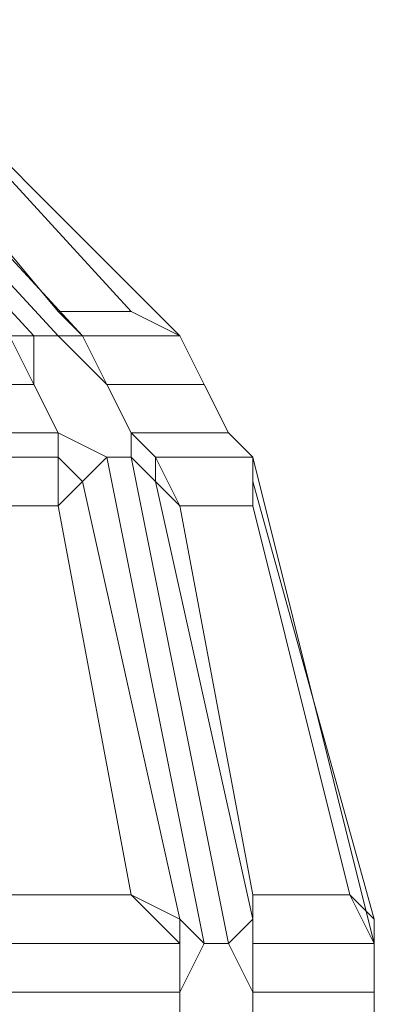
# Model space of a CAD drawing. Units: millimetres. Extents: x 336983 to 342824, y 97032 to 101656.
# Drawn here: x 340791 to 340805, y 99526 to 99566 of the extents above; entities that cross this region are included whole.
import ezdxf

# ---------------------------------------------------------------- set-up
doc = ezdxf.new("R2010")
doc.units = ezdxf.units.MM
doc.layers.add('МАФЫ НАШИ', color=250, linetype='Continuous', lineweight=25)
doc.layers.add('Размер', color=250, linetype='Continuous')

# ---------------------------------------------------------------- blocks, each defined once
blk = doc.blocks.new('параноо')
at = {"layer": 'МАФЫ НАШИ', "color": 7, "lineweight": 13}
for points in [[(340777.352, 99566.294), (340787.201, 99554.475), (340790.155, 99553.49), (340778.336, 99566.294), (340779.321, 99566.294), (340791.14, 99553.49), (340792.125, 99553.49), (340780.306, 99566.294), (340781.291, 99566.294), (340793.11, 99553.49), (340792.125, 99553.49), (340780.306, 99566.294), (340779.321, 99566.294), (340791.14, 99553.49), (340790.155, 99553.49), (340778.336, 99566.294)], [(340777.352, 99566.294), (340787.201, 99554.475), (340790.155, 99553.49), (340778.336, 99566.294), (340779.321, 99566.294), (340791.14, 99553.49), (340792.125, 99553.49), (340780.306, 99566.294), (340781.291, 99566.294), (340793.11, 99553.49), (340792.125, 99553.49), (340780.306, 99566.294), (340779.321, 99566.294), (340791.14, 99553.49), (340790.155, 99553.49), (340778.336, 99566.294)], [(340782.276, 99566.294), (340792.125, 99554.475), (340793.11, 99553.49), (340781.291, 99566.294), (340780.306, 99566.294), (340792.125, 99553.49), (340791.14, 99553.49), (340779.321, 99566.294), (340778.336, 99566.294), (340790.155, 99553.49), (340791.14, 99553.49), (340779.321, 99566.294), (340780.306, 99566.294), (340792.125, 99553.49), (340793.11, 99553.49), (340781.291, 99566.294)], [(340782.276, 99566.294), (340792.125, 99554.475), (340793.11, 99553.49), (340781.291, 99566.294), (340780.306, 99566.294), (340792.125, 99553.49), (340791.14, 99553.49), (340779.321, 99566.294), (340778.336, 99566.294), (340790.155, 99553.49), (340791.14, 99553.49), (340779.321, 99566.294), (340780.306, 99566.294), (340792.125, 99553.49), (340793.11, 99553.49), (340781.291, 99566.294)], [(340781.291, 99566.294), (340782.276, 99566.294), (340792.125, 99554.475), (340793.11, 99553.49)], [(340781.291, 99566.294), (340782.276, 99566.294), (340792.125, 99554.475), (340793.11, 99553.49)], [(340795.08, 99554.475), (340792.125, 99554.475), (340782.276, 99566.294), (340784.246, 99566.294)], [(340792.125, 99554.475), (340795.08, 99554.475), (340784.246, 99566.294), (340782.276, 99566.294)], [(340795.08, 99554.475), (340792.125, 99554.475), (340782.276, 99566.294), (340784.246, 99566.294)], [(340792.125, 99554.475), (340795.08, 99554.475), (340784.246, 99566.294), (340782.276, 99566.294)], [(340797.05, 99553.49), (340795.08, 99554.475), (340784.246, 99566.294)], [(340795.08, 99554.475), (340784.246, 99566.294), (340797.05, 99553.49), (340784.246, 99566.294), (340797.05, 99553.49), (340784.246, 99566.294), (340797.05, 99553.49), (340784.246, 99566.294), (340797.05, 99553.49)], [(340797.05, 99553.49), (340795.08, 99554.475), (340784.246, 99566.294)], [(340795.08, 99554.475), (340784.246, 99566.294), (340797.05, 99553.49), (340784.246, 99566.294), (340797.05, 99553.49), (340784.246, 99566.294), (340797.05, 99553.49), (340784.246, 99566.294), (340797.05, 99553.49)], [(340793.11, 99553.49), (340792.125, 99554.475), (340795.08, 99554.475), (340797.05, 99553.49)], [(340797.05, 99553.49), (340795.08, 99554.475), (340792.125, 99554.475), (340793.11, 99553.49)], [(340793.11, 99553.49), (340792.125, 99554.475), (340795.08, 99554.475), (340797.05, 99553.49)], [(340797.05, 99553.49), (340795.08, 99554.475), (340792.125, 99554.475), (340793.11, 99553.49)], [(340797.05, 99553.49), (340795.08, 99554.475), (340797.05, 99553.49), (340798.035, 99551.521)], [(340797.05, 99553.49), (340795.08, 99554.475), (340797.05, 99553.49), (340798.035, 99551.521)], [(340782.276, 99546.596), (340792.125, 99546.596), (340792.125, 99548.566), (340781.291, 99548.566), (340780.306, 99549.551), (340792.125, 99549.551), (340791.14, 99551.521), (340779.321, 99551.521), (340779.321, 99553.49), (340790.155, 99553.49), (340791.14, 99551.521), (340779.321, 99551.521), (340780.306, 99549.551), (340792.125, 99549.551), (340792.125, 99548.566), (340781.291, 99548.566)], [(340792.125, 99546.596), (340782.276, 99546.596), (340781.291, 99548.566), (340792.125, 99548.566), (340792.125, 99549.551), (340780.306, 99549.551), (340779.321, 99551.521), (340791.14, 99551.521), (340790.155, 99553.49), (340779.321, 99553.49), (340779.321, 99551.521), (340791.14, 99551.521), (340792.125, 99549.551), (340780.306, 99549.551), (340781.291, 99548.566), (340792.125, 99548.566)], [(340782.276, 99546.596), (340792.125, 99546.596), (340792.125, 99548.566), (340781.291, 99548.566), (340780.306, 99549.551), (340792.125, 99549.551), (340791.14, 99551.521), (340779.321, 99551.521), (340779.321, 99553.49), (340790.155, 99553.49), (340791.14, 99551.521), (340779.321, 99551.521), (340780.306, 99549.551), (340792.125, 99549.551), (340792.125, 99548.566), (340781.291, 99548.566)], [(340792.125, 99546.596), (340782.276, 99546.596), (340781.291, 99548.566), (340792.125, 99548.566), (340792.125, 99549.551), (340780.306, 99549.551), (340779.321, 99551.521), (340791.14, 99551.521), (340790.155, 99553.49), (340779.321, 99553.49), (340779.321, 99551.521), (340791.14, 99551.521), (340792.125, 99549.551), (340780.306, 99549.551), (340781.291, 99548.566), (340792.125, 99548.566)], [(340790.155, 99553.49), (340791.14, 99551.521), (340791.14, 99553.49)], [(340790.155, 99553.49), (340791.14, 99553.49), (340791.14, 99551.521)], [(340790.155, 99553.49), (340791.14, 99551.521), (340791.14, 99553.49)], [(340790.155, 99553.49), (340791.14, 99553.49), (340791.14, 99551.521)], [(340792.125, 99553.49), (340791.14, 99553.49), (340791.14, 99551.521), (340792.125, 99549.551), (340794.095, 99548.566), (340795.08, 99548.566), (340795.08, 99549.551), (340794.095, 99551.521)], [(340795.08, 99548.566), (340794.095, 99548.566), (340792.125, 99549.551), (340791.14, 99551.521), (340791.14, 99553.49), (340792.125, 99553.49), (340794.095, 99551.521), (340795.08, 99549.551)], [(340792.125, 99553.49), (340791.14, 99553.49), (340791.14, 99551.521), (340792.125, 99549.551), (340794.095, 99548.566), (340795.08, 99548.566), (340795.08, 99549.551), (340794.095, 99551.521)], [(340795.08, 99548.566), (340794.095, 99548.566), (340792.125, 99549.551), (340791.14, 99551.521), (340791.14, 99553.49), (340792.125, 99553.49), (340794.095, 99551.521), (340795.08, 99549.551)], [(340793.11, 99553.49), (340792.125, 99553.49), (340794.095, 99551.521)], [(340793.11, 99553.49), (340794.095, 99551.521), (340792.125, 99553.49)], [(340793.11, 99553.49), (340792.125, 99553.49), (340794.095, 99551.521)], [(340793.11, 99553.49), (340794.095, 99551.521), (340792.125, 99553.49)], [(340797.05, 99546.596), (340800.005, 99546.596), (340800.005, 99548.566), (340796.065, 99548.566), (340795.08, 99549.551), (340799.02, 99549.551), (340798.035, 99551.521), (340794.095, 99551.521), (340793.11, 99553.49), (340797.05, 99553.49), (340798.035, 99551.521), (340794.095, 99551.521), (340795.08, 99549.551), (340799.02, 99549.551), (340800.005, 99548.566), (340796.065, 99548.566)], [(340800.005, 99546.596), (340797.05, 99546.596), (340796.065, 99548.566), (340800.005, 99548.566), (340799.02, 99549.551), (340795.08, 99549.551), (340794.095, 99551.521), (340798.035, 99551.521), (340797.05, 99553.49), (340793.11, 99553.49), (340794.095, 99551.521), (340798.035, 99551.521), (340799.02, 99549.551), (340795.08, 99549.551), (340796.065, 99548.566), (340800.005, 99548.566)], [(340797.05, 99546.596), (340800.005, 99546.596), (340800.005, 99548.566), (340796.065, 99548.566), (340795.08, 99549.551), (340799.02, 99549.551), (340798.035, 99551.521), (340794.095, 99551.521), (340793.11, 99553.49), (340797.05, 99553.49), (340798.035, 99551.521), (340794.095, 99551.521), (340795.08, 99549.551), (340799.02, 99549.551), (340800.005, 99548.566), (340796.065, 99548.566)], [(340800.005, 99546.596), (340797.05, 99546.596), (340796.065, 99548.566), (340800.005, 99548.566), (340799.02, 99549.551), (340795.08, 99549.551), (340794.095, 99551.521), (340798.035, 99551.521), (340797.05, 99553.49), (340793.11, 99553.49), (340794.095, 99551.521), (340798.035, 99551.521), (340799.02, 99549.551), (340795.08, 99549.551), (340796.065, 99548.566), (340800.005, 99548.566)], [(340798.035, 99551.521), (340799.02, 99549.551), (340800.005, 99548.566), (340799.02, 99549.551), (340798.035, 99551.521), (340797.05, 99553.49)], [(340798.035, 99551.521), (340799.02, 99549.551), (340800.005, 99548.566), (340799.02, 99549.551), (340798.035, 99551.521), (340797.05, 99553.49)], [(340793.11, 99547.581), (340794.095, 99548.566), (340792.125, 99549.551), (340792.125, 99548.566)], [(340792.125, 99548.566), (340792.125, 99549.551), (340794.095, 99548.566), (340793.11, 99547.581)], [(340793.11, 99547.581), (340794.095, 99548.566), (340792.125, 99549.551), (340792.125, 99548.566)], [(340792.125, 99548.566), (340792.125, 99549.551), (340794.095, 99548.566), (340793.11, 99547.581)], [(340796.065, 99548.566), (340795.08, 99549.551), (340795.08, 99548.566), (340796.065, 99547.581)], [(340796.065, 99547.581), (340795.08, 99548.566), (340795.08, 99549.551), (340796.065, 99548.566)], [(340796.065, 99548.566), (340795.08, 99549.551), (340795.08, 99548.566), (340796.065, 99547.581)], [(340796.065, 99547.581), (340795.08, 99548.566), (340795.08, 99549.551), (340796.065, 99548.566)], [(340800.005, 99547.581), (340800.005, 99548.566), (340799.02, 99549.551), (340800.005, 99548.566)], [(340800.005, 99548.566), (340799.02, 99549.551), (340800.005, 99548.566), (340800.005, 99547.581)], [(340800.005, 99547.581), (340800.005, 99548.566), (340799.02, 99549.551), (340800.005, 99548.566)], [(340800.005, 99548.566), (340799.02, 99549.551), (340800.005, 99548.566), (340800.005, 99547.581)], [(340792.125, 99548.566), (340792.125, 99546.596), (340793.11, 99547.581), (340792.125, 99546.596)], [(340792.125, 99546.596), (340795.08, 99530.837), (340797.05, 99529.852), (340793.11, 99547.581), (340794.095, 99548.566), (340798.035, 99528.868), (340799.02, 99528.868), (340795.08, 99548.566), (340796.065, 99547.581), (340800.005, 99529.852), (340799.02, 99528.868), (340795.08, 99548.566), (340794.095, 99548.566), (340798.035, 99528.868), (340797.05, 99529.852), (340793.11, 99547.581)], [(340792.125, 99548.566), (340792.125, 99546.596), (340793.11, 99547.581)], [(340793.11, 99547.581), (340792.125, 99546.596), (340792.125, 99548.566)], [(340792.125, 99546.596), (340795.08, 99530.837), (340797.05, 99529.852), (340793.11, 99547.581), (340794.095, 99548.566), (340798.035, 99528.868), (340799.02, 99528.868), (340795.08, 99548.566), (340796.065, 99547.581), (340800.005, 99529.852), (340799.02, 99528.868), (340795.08, 99548.566), (340794.095, 99548.566), (340798.035, 99528.868), (340797.05, 99529.852), (340793.11, 99547.581)], [(340797.05, 99546.596), (340800.005, 99530.837), (340800.005, 99529.852), (340796.065, 99547.581), (340795.08, 99548.566), (340799.02, 99528.868), (340798.035, 99528.868), (340794.095, 99548.566), (340793.11, 99547.581), (340797.05, 99529.852), (340798.035, 99528.868), (340794.095, 99548.566), (340795.08, 99548.566), (340799.02, 99528.868), (340800.005, 99529.852), (340796.065, 99547.581)], [(340797.05, 99546.596), (340800.005, 99530.837), (340800.005, 99529.852), (340796.065, 99547.581), (340795.08, 99548.566), (340799.02, 99528.868), (340798.035, 99528.868), (340794.095, 99548.566), (340793.11, 99547.581), (340797.05, 99529.852), (340798.035, 99528.868), (340794.095, 99548.566), (340795.08, 99548.566), (340799.02, 99528.868), (340800.005, 99529.852), (340796.065, 99547.581)], [(340796.065, 99547.581), (340797.05, 99546.596), (340796.065, 99548.566), (340797.05, 99546.596)], [(340796.065, 99547.581), (340797.05, 99546.596), (340796.065, 99548.566)], [(340796.065, 99548.566), (340797.05, 99546.596), (340796.065, 99547.581)], [(340800.005, 99548.566), (340800.005, 99546.596), (340800.005, 99547.581), (340800.005, 99546.596)], [(340803.944, 99530.837), (340804.929, 99529.852), (340800.005, 99547.581), (340800.005, 99548.566), (340804.929, 99528.868), (340804.929, 99529.852), (340800.005, 99547.581), (340800.005, 99548.566), (340804.929, 99528.868), (340800.005, 99548.566), (340804.929, 99528.868), (340804.929, 99529.852), (340800.005, 99547.581), (340800.005, 99546.596)], [(340800.005, 99548.566), (340800.005, 99546.596), (340800.005, 99547.581)], [(340800.005, 99547.581), (340800.005, 99546.596), (340800.005, 99548.566)], [(340803.944, 99530.837), (340804.929, 99529.852), (340800.005, 99547.581), (340800.005, 99548.566), (340804.929, 99528.868), (340804.929, 99529.852), (340800.005, 99547.581), (340800.005, 99548.566), (340804.929, 99528.868), (340800.005, 99548.566), (340804.929, 99528.868), (340804.929, 99529.852), (340800.005, 99547.581), (340800.005, 99546.596)], [(340793.11, 99547.581), (340792.125, 99546.596), (340795.08, 99530.837), (340797.05, 99529.852)], [(340793.11, 99547.581), (340792.125, 99546.596), (340795.08, 99530.837), (340797.05, 99529.852)], [(340796.065, 99547.581), (340797.05, 99546.596), (340800.005, 99530.837), (340800.005, 99529.852)], [(340796.065, 99547.581), (340797.05, 99546.596), (340800.005, 99530.837), (340800.005, 99529.852)], [(340804.929, 99529.852), (340803.944, 99530.837), (340800.005, 99546.596), (340800.005, 99547.581)], [(340804.929, 99529.852), (340803.944, 99530.837), (340800.005, 99546.596), (340800.005, 99547.581)], [(340795.08, 99530.837), (340784.246, 99530.837), (340782.276, 99546.596), (340792.125, 99546.596)], [(340784.246, 99530.837), (340795.08, 99530.837), (340792.125, 99546.596), (340782.276, 99546.596)], [(340795.08, 99530.837), (340784.246, 99530.837), (340782.276, 99546.596), (340792.125, 99546.596)], [(340784.246, 99530.837), (340795.08, 99530.837), (340792.125, 99546.596), (340782.276, 99546.596)], [(340803.944, 99530.837), (340800.005, 99530.837), (340797.05, 99546.596), (340800.005, 99546.596)], [(340800.005, 99530.837), (340803.944, 99530.837), (340800.005, 99546.596), (340797.05, 99546.596)], [(340803.944, 99530.837), (340800.005, 99530.837), (340797.05, 99546.596), (340800.005, 99546.596)], [(340800.005, 99530.837), (340803.944, 99530.837), (340800.005, 99546.596), (340797.05, 99546.596)], [(340783.261, 99528.868), (340784.246, 99530.837), (340795.08, 99530.837), (340797.05, 99528.868)], [(340797.05, 99528.868), (340795.08, 99530.837), (340784.246, 99530.837), (340783.261, 99528.868)], [(340783.261, 99528.868), (340784.246, 99530.837), (340795.08, 99530.837), (340797.05, 99528.868)], [(340797.05, 99528.868), (340795.08, 99530.837), (340784.246, 99530.837), (340783.261, 99528.868)], [(340797.05, 99529.852), (340795.08, 99530.837), (340797.05, 99528.868), (340795.08, 99530.837)], [(340797.05, 99529.852), (340795.08, 99530.837), (340797.05, 99528.868)], [(340797.05, 99528.868), (340795.08, 99530.837), (340797.05, 99529.852)], [(340800.005, 99528.868), (340800.005, 99530.837), (340803.944, 99530.837), (340804.929, 99528.868)], [(340804.929, 99528.868), (340803.944, 99530.837), (340800.005, 99530.837), (340800.005, 99528.868)], [(340800.005, 99528.868), (340800.005, 99530.837), (340800.005, 99529.852), (340800.005, 99530.837)], [(340800.005, 99528.868), (340800.005, 99530.837), (340803.944, 99530.837), (340804.929, 99528.868)], [(340804.929, 99528.868), (340803.944, 99530.837), (340800.005, 99530.837), (340800.005, 99528.868)], [(340800.005, 99528.868), (340800.005, 99530.837), (340800.005, 99529.852)], [(340800.005, 99529.852), (340800.005, 99530.837), (340800.005, 99528.868)], [(340804.929, 99529.852), (340803.944, 99530.837), (340804.929, 99528.868), (340804.929, 99529.852), (340804.929, 99528.868), (340804.929, 99526.898), (340804.929, 99528.868), (340803.944, 99530.837)], [(340804.929, 99529.852), (340803.944, 99530.837), (340804.929, 99528.868)], [(340804.929, 99528.868), (340803.944, 99530.837), (340804.929, 99529.852), (340804.929, 99528.868), (340804.929, 99526.898), (340804.929, 99528.868), (340804.929, 99529.852)], [(340797.05, 99528.868), (340797.05, 99526.898), (340798.035, 99528.868), (340797.05, 99529.852)], [(340797.05, 99529.852), (340798.035, 99528.868), (340797.05, 99526.898), (340797.05, 99528.868)], [(340797.05, 99528.868), (340797.05, 99526.898), (340798.035, 99528.868), (340797.05, 99529.852)], [(340797.05, 99529.852), (340798.035, 99528.868), (340797.05, 99526.898), (340797.05, 99528.868)], [(340800.005, 99529.852), (340799.02, 99528.868), (340800.005, 99526.898), (340800.005, 99528.868)], [(340800.005, 99528.868), (340800.005, 99526.898), (340799.02, 99528.868), (340800.005, 99529.852)], [(340800.005, 99529.852), (340799.02, 99528.868), (340800.005, 99526.898), (340800.005, 99528.868)], [(340800.005, 99528.868), (340800.005, 99526.898), (340799.02, 99528.868), (340800.005, 99529.852)], [(340804.929, 99529.852), (340804.929, 99528.868), (340804.929, 99526.898), (340804.929, 99528.868)], [(340804.929, 99529.852), (340804.929, 99528.868), (340804.929, 99526.898), (340804.929, 99528.868)], [(340784.246, 99520.988), (340795.08, 99520.988), (340797.05, 99522.958), (340783.261, 99522.958), (340783.261, 99524.928), (340797.05, 99524.928), (340797.05, 99526.898), (340783.261, 99526.898), (340783.261, 99528.868), (340797.05, 99528.868), (340797.05, 99526.898), (340783.261, 99526.898), (340783.261, 99524.928), (340797.05, 99524.928), (340797.05, 99522.958), (340783.261, 99522.958)], [(340795.08, 99520.988), (340784.246, 99520.988), (340783.261, 99522.958), (340797.05, 99522.958), (340797.05, 99524.928), (340783.261, 99524.928), (340783.261, 99526.898), (340797.05, 99526.898), (340797.05, 99528.868), (340783.261, 99528.868), (340783.261, 99526.898), (340797.05, 99526.898), (340797.05, 99524.928), (340783.261, 99524.928), (340783.261, 99522.958), (340797.05, 99522.958)], [(340784.246, 99520.988), (340795.08, 99520.988), (340797.05, 99522.958), (340783.261, 99522.958), (340783.261, 99524.928), (340797.05, 99524.928), (340797.05, 99526.898), (340783.261, 99526.898), (340783.261, 99528.868), (340797.05, 99528.868), (340797.05, 99526.898), (340783.261, 99526.898), (340783.261, 99524.928), (340797.05, 99524.928), (340797.05, 99522.958), (340783.261, 99522.958)], [(340795.08, 99520.988), (340784.246, 99520.988), (340783.261, 99522.958), (340797.05, 99522.958), (340797.05, 99524.928), (340783.261, 99524.928), (340783.261, 99526.898), (340797.05, 99526.898), (340797.05, 99528.868), (340783.261, 99528.868), (340783.261, 99526.898), (340797.05, 99526.898), (340797.05, 99524.928), (340783.261, 99524.928), (340783.261, 99522.958), (340797.05, 99522.958)], [(340799.02, 99528.868), (340798.035, 99528.868), (340797.05, 99526.898), (340797.05, 99524.928), (340798.035, 99523.943), (340799.02, 99523.943), (340800.005, 99524.928), (340800.005, 99526.898)], [(340799.02, 99523.943), (340798.035, 99523.943), (340797.05, 99524.928), (340797.05, 99526.898), (340798.035, 99528.868), (340799.02, 99528.868), (340800.005, 99526.898), (340800.005, 99524.928)], [(340799.02, 99528.868), (340798.035, 99528.868), (340797.05, 99526.898), (340797.05, 99524.928), (340798.035, 99523.943), (340799.02, 99523.943), (340800.005, 99524.928), (340800.005, 99526.898)], [(340799.02, 99523.943), (340798.035, 99523.943), (340797.05, 99524.928), (340797.05, 99526.898), (340798.035, 99528.868), (340799.02, 99528.868), (340800.005, 99526.898), (340800.005, 99524.928)], [(340800.005, 99520.988), (340803.944, 99520.988), (340804.929, 99522.958), (340800.005, 99522.958), (340800.005, 99524.928), (340804.929, 99524.928), (340804.929, 99526.898), (340800.005, 99526.898), (340800.005, 99528.868), (340804.929, 99528.868), (340804.929, 99526.898), (340800.005, 99526.898), (340800.005, 99524.928), (340804.929, 99524.928), (340804.929, 99522.958), (340800.005, 99522.958)], [(340803.944, 99520.988), (340800.005, 99520.988), (340800.005, 99522.958), (340804.929, 99522.958), (340804.929, 99524.928), (340800.005, 99524.928), (340800.005, 99526.898), (340804.929, 99526.898), (340804.929, 99528.868), (340800.005, 99528.868), (340800.005, 99526.898), (340804.929, 99526.898), (340804.929, 99524.928), (340800.005, 99524.928), (340800.005, 99522.958), (340804.929, 99522.958)], [(340800.005, 99520.988), (340803.944, 99520.988), (340804.929, 99522.958), (340800.005, 99522.958), (340800.005, 99524.928), (340804.929, 99524.928), (340804.929, 99526.898), (340800.005, 99526.898), (340800.005, 99528.868), (340804.929, 99528.868), (340804.929, 99526.898), (340800.005, 99526.898), (340800.005, 99524.928), (340804.929, 99524.928), (340804.929, 99522.958), (340800.005, 99522.958)], [(340803.944, 99520.988), (340800.005, 99520.988), (340800.005, 99522.958), (340804.929, 99522.958), (340804.929, 99524.928), (340800.005, 99524.928), (340800.005, 99526.898), (340804.929, 99526.898), (340804.929, 99528.868), (340800.005, 99528.868), (340800.005, 99526.898), (340804.929, 99526.898), (340804.929, 99524.928), (340800.005, 99524.928), (340800.005, 99522.958), (340804.929, 99522.958)], [(340804.929, 99526.898), (340804.929, 99524.928), (340804.929, 99523.943), (340804.929, 99524.928), (340804.929, 99526.898), (340804.929, 99528.868)], [(340804.929, 99526.898), (340804.929, 99524.928), (340804.929, 99523.943), (340804.929, 99524.928), (340804.929, 99526.898), (340804.929, 99528.868)]]:
    blk.add_lwpolyline(points, close=True, dxfattribs=at)
for points in [[(340793.11, 99553.49), (340792.125, 99554.475), (340793.11, 99553.49)], [(340793.11, 99553.49), (340792.125, 99554.475), (340793.11, 99553.49)], [(340793.11, 99553.49), (340792.125, 99554.475), (340793.11, 99553.49)], [(340793.11, 99553.49), (340792.125, 99554.475), (340793.11, 99553.49)], [(340797.05, 99553.49), (340795.08, 99554.475), (340797.05, 99553.49)], [(340797.05, 99553.49), (340795.08, 99554.475), (340797.05, 99553.49)], [(340797.05, 99553.49), (340798.035, 99551.521), (340797.05, 99553.49)], [(340797.05, 99553.49), (340798.035, 99551.521), (340797.05, 99553.49)]]:
    blk.add_lwpolyline(points, dxfattribs=at)

msp = doc.modelspace()

# ---------------------------------------------------------------- block references
at = {"layer": 'Размер'}
msp.add_blockref('параноо', (0, 0), dxfattribs=at)

doc.saveas('drawing.dxf')
